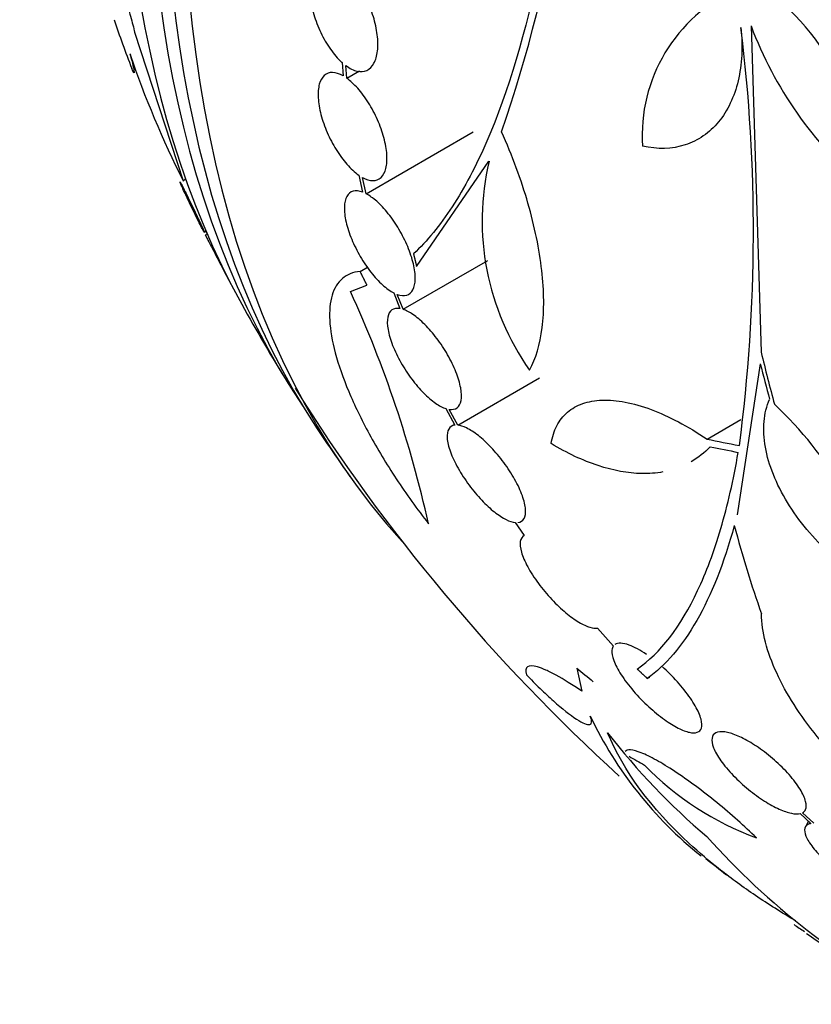
# Model space of a CAD drawing. Units: millimetres. Extents: x 0 to 1464, y 0 to 3421.
# Drawn here: x 1007 to 1019, y 87 to 102 of the extents above; entities that cross this region are included whole.
import ezdxf

# ---------------------------------------------------------------- set-up
doc = ezdxf.new("R2010")
doc.units = ezdxf.units.MM
doc.layers.add('DV6_Défaut', color=7, linetype='Continuous')
doc.layers.add('Défaut', color=7, linetype='Continuous')

# ---------------------------------------------------------------- blocks, each defined once
blk = doc.blocks.new('SE5')
at = {"layer": 'DV6_Défaut', "color": 7, "linetype": 'Continuous'}
for p, q in [((1008.678, 101.68), (1009.423, 99.403)), ((1018.136, 101.777), (1018.29, 96.775)), ((1011.86, 101.216), (1011.877, 101.012)), ((1011.934, 100.974), (1011.919, 101.169)), ((1011.934, 100.974), (1012.128, 101.087)), ((1012.23, 99.203), (1013.873, 100.151)), ((1013.004, 98.088), (1014.114, 99.703)), ((1009.423, 99.403), (1009.46, 99.43)), ((1012.115, 99.49), (1012.176, 99.228)), ((1012.23, 99.203), (1012.172, 99.454)), ((1009.75, 98.61), (1009.771, 98.634)), ((1009.789, 98.594), (1009.762, 98.564)), ((1012.796, 97.431), (1014.097, 98.182)), ((1012.137, 98.013), (1012.25, 98.078)), ((1010.158, 97.81), (1010.159, 97.811)), ((1011.989, 97.704), (1012.241, 97.804)), ((1012.654, 97.683), (1012.747, 97.443)), ((1012.796, 97.431), (1012.708, 97.659)), ((1018.277, 96.594), (1017.921, 94.28)), ((1013.634, 95.654), (1014.889, 96.379)), ((1013.454, 95.908), (1013.591, 95.654)), ((1013.634, 95.654), (1013.503, 95.896)), ((1013.585, 95.665), (1013.541, 95.639)), ((1017.459, 95.441), (1017.978, 95.74)), ((1014.516, 94.161), (1014.656, 93.963)), ((1015.778, 92.542), (1016.022, 92.267)), ((1015.464, 91.927), (1015.541, 91.572)), ((1016.543, 91.769), (1016.581, 91.791)), ((1019.099, 89.548), (1018.925, 89.709)), ((1018.89, 89.696), (1019.054, 89.544)), ((1019.018, 89.578), (1018.969, 89.493))]:
    blk.add_line(p, q, dxfattribs=at)
for centre, radius, start, end in [((993.397, 107.356), 22.116, 340.997, 0.4253), ((1016.168, 99.366), 3.688, 359.3341, 59.3882), ((1018.936, 100.095), 2.472, 114.499, 183.7363), ((992.839, 98.641), 25.332, 352.5149, 7.0542), ((1023.766, 103.893), 6.015, 200.5922, 229.4436), ((1022.712, 106.121), 14.891, 198.6912, 206.8193), ((1017.994, 98.791), 3.985, 166.776, 215.1116), ((995.8, 90.276), 17.811, 12.5363, 24.6467), ((1035.287, 111.357), 28.55, 209.0173, 211.8436), ((1035.287, 111.357), 28.5, 212.0781, 227.7144), ((1014.329, 91.557), 6.072, 14.6565, 46.679), ((1035.287, 111.357), 28.55, 213.5036, 215.2754), ((1021.183, 93.818), 6.108, 205.4527, 231.3592), ((1024.337, 97.447), 10.63, 217.7709, 229.6621), ((1021.982, 100.322), 11.3, 239.5981, 240.9785), ((1019.817, 93.666), 4.627, 224.1926, 249.7709), ((1026.12, 97.081), 11.615, 221.7645, 242.5764), ((1035.287, 111.357), 28.6, 231.3865, 232.205), ((1035.287, 111.357), 28.6, 235.2557, 235.9767)]:
    blk.add_arc(centre, radius, start, end, dxfattribs=at)
for centre, major_axis, ratio, start_param, end_param in [((1028.393, 115.338), (13.417, 23.239), 0.57735, 0.180825, 2.960768), ((1027.509, 115.848), (13.173, 22.816), 0.57735, 0.274513, 2.86708), ((1027.933, 115.603), (13.294, 23.026), 0.57735, 0.280237, 2.861356), ((1026.802, 116.256), (12.953, 22.435), 0.57735, 0.333705, 2.807888), ((1018.488, 98.879), (-9.221, 12.413), 0.489619, 0.993285, 1.051001), ((1037.914, 110.46), (-9.165, -26.825), 0.68115, -0.822129, -0.788324), ((1037.852, 110.493), (-9.061, -26.872), 0.682816, -0.816259, -0.793256), ((1036.131, 107.274), (-27.649, -5.713), 0.406292, 0.748886, 0.772782), ((1036.165, 107.142), (-27.617, -5.751), 0.404696, 0.748242, 0.769006), ((1037.246, 110.412), (-12.374, -25.634), 0.622589, -0.624237, -0.558819), ((1032.57, 112.926), (-13.566, -23.496), 0.937964, 6.11281, 6.125479), ((1033.685, 112.283), (-14.254, -24.689), 0.588158, -0.044853, -0.033407)]:
    blk.add_ellipse(centre, major_axis=major_axis, ratio=ratio, start_param=start_param, end_param=end_param, dxfattribs=at)
for points, knots in [([(1008.037, 103.07), (1008.034, 103.081), (1008.032, 103.092), (1008.03, 103.103), (1008.015, 103.168), (1008.005, 103.222), (1008.001, 103.263), (1007.996, 103.306), (1007.996, 103.335), (1008.001, 103.35), (1008.006, 103.367), (1008.018, 103.367), (1008.035, 103.351), (1008.053, 103.334), (1008.078, 103.297), (1008.108, 103.243), (1008.14, 103.185), (1008.179, 103.106), (1008.221, 103.011), (1008.264, 102.914), (1008.312, 102.798), (1008.361, 102.672), (1008.406, 102.554), (1008.454, 102.424), (1008.498, 102.295), (1008.536, 102.182), (1008.573, 102.066), (1008.604, 101.96), (1008.631, 101.867), (1008.655, 101.778), (1008.673, 101.703), (1008.675, 101.695), (1008.676, 101.687), (1008.678, 101.68)], [0, 0, 0, 0, 0.014002, 0.014002, 0.014002, 0.100915, 0.100915, 0.100915, 0.192501, 0.192501, 0.192501, 0.294516, 0.294516, 0.294516, 0.409989, 0.409989, 0.409989, 0.537305, 0.537305, 0.537305, 0.668335, 0.668335, 0.668335, 0.790936, 0.790936, 0.790936, 0.897488, 0.897488, 0.897488, 0.990531, 0.990531, 0.990531, 1, 1, 1, 1]), ([(1011.86, 102.684), (1011.802, 102.728), (1011.744, 102.759), (1011.689, 102.773), (1011.634, 102.787), (1011.583, 102.785), (1011.538, 102.766), (1011.494, 102.747), (1011.456, 102.712), (1011.427, 102.662), (1011.399, 102.614), (1011.379, 102.55), (1011.37, 102.476), (1011.36, 102.404), (1011.361, 102.32), (1011.37, 102.232), (1011.38, 102.144), (1011.4, 102.049), (1011.427, 101.955), (1011.455, 101.861), (1011.492, 101.766), (1011.534, 101.676), (1011.577, 101.586), (1011.627, 101.499), (1011.681, 101.423), (1011.735, 101.346), (1011.793, 101.278), (1011.852, 101.224), (1011.855, 101.221), (1011.858, 101.219), (1011.86, 101.216)], [0, 0, 0, 0, 0.11133, 0.11133, 0.11133, 0.224306, 0.224306, 0.224306, 0.336386, 0.336386, 0.336386, 0.446733, 0.446733, 0.446733, 0.55558, 0.55558, 0.55558, 0.663817, 0.663817, 0.663817, 0.772572, 0.772572, 0.772572, 0.882733, 0.882733, 0.882733, 0.994595, 0.994595, 0.994595, 1, 1, 1, 1]), ([(1014.892, 102.742), (1014.682, 101.681), (1014.413, 100.77), (1013.999, 99.819), (1013.913, 99.639), (1013.736, 99.305), (1013.644, 99.149), (1013.362, 98.718), (1013.164, 98.477), (1012.956, 98.283)], [0, 0, 0, 0, 0.5, 0.5, 0.625, 0.625, 0.75, 0.75, 1, 1, 1, 1]), ([(1011.919, 101.169), (1011.978, 101.125), (1012.037, 101.096), (1012.091, 101.083), (1012.146, 101.071), (1012.197, 101.075), (1012.241, 101.096), (1012.285, 101.117), (1012.322, 101.154), (1012.349, 101.205), (1012.377, 101.255), (1012.395, 101.32), (1012.404, 101.395), (1012.412, 101.468), (1012.411, 101.553), (1012.4, 101.642), (1012.389, 101.731), (1012.368, 101.826), (1012.34, 101.919), (1012.311, 102.013), (1012.274, 102.109), (1012.23, 102.198), (1012.186, 102.288), (1012.136, 102.373), (1012.082, 102.448), (1012.03, 102.521), (1011.974, 102.584), (1011.919, 102.635)], [0, 0, 0, 0, 0.113892, 0.113892, 0.113892, 0.227918, 0.227918, 0.227918, 0.340994, 0.340994, 0.340994, 0.452334, 0.452334, 0.452334, 0.562232, 0.562232, 0.562232, 0.671592, 0.671592, 0.671592, 0.781518, 0.781518, 0.781518, 0.892862, 0.892862, 0.892862, 1, 1, 1, 1]), ([(1017.979, 101.752), (1017.995, 101.606), (1017.999, 101.465), (1017.985, 101.193), (1017.966, 101.06), (1017.907, 100.812), (1017.867, 100.697), (1017.766, 100.486), (1017.705, 100.389), (1017.566, 100.221), (1017.488, 100.149), (1017.315, 100.03), (1017.221, 99.984), (1016.924, 99.889), (1016.701, 99.882), (1016.47, 99.934)], [0, 0, 0, 0, 0.125, 0.125, 0.25, 0.25, 0.375, 0.375, 0.5, 0.5, 0.625, 0.625, 0.75, 0.75, 1, 1, 1, 1]), ([(1008.607, 101.349), (1008.627, 101.274), (1008.641, 101.214), (1008.662, 101.124), (1008.667, 101.092), (1008.672, 101.041), (1008.659, 101.061), (1008.633, 101.126)], [0, 0, 0, 0, 0.25, 0.25, 0.5, 0.5, 1, 1, 1, 1]), ([(1011.877, 101.012), (1011.819, 101.044), (1011.764, 101.062), (1011.715, 101.064), (1011.666, 101.066), (1011.622, 101.051), (1011.588, 101.02), (1011.553, 100.99), (1011.527, 100.943), (1011.511, 100.884), (1011.496, 100.826), (1011.49, 100.754), (1011.494, 100.675), (1011.499, 100.596), (1011.513, 100.508), (1011.537, 100.418), (1011.56, 100.328), (1011.593, 100.234), (1011.633, 100.144), (1011.672, 100.053), (1011.719, 99.963), (1011.77, 99.881), (1011.821, 99.798), (1011.877, 99.721), (1011.935, 99.656), (1011.994, 99.588), (1012.056, 99.532), (1012.115, 99.49)], [0, 0, 0, 0, 0.113241, 0.113241, 0.113241, 0.226891, 0.226891, 0.226891, 0.340171, 0.340171, 0.340171, 0.451901, 0.451901, 0.451901, 0.561682, 0.561682, 0.561682, 0.670012, 0.670012, 0.670012, 0.778011, 0.778011, 0.778011, 0.886903, 0.886903, 0.886903, 1, 1, 1, 1]), ([(1012.172, 99.454), (1012.229, 99.423), (1012.284, 99.406), (1012.333, 99.406), (1012.381, 99.406), (1012.424, 99.422), (1012.458, 99.454), (1012.492, 99.485), (1012.517, 99.533), (1012.532, 99.593), (1012.547, 99.652), (1012.552, 99.725), (1012.547, 99.805), (1012.542, 99.885), (1012.526, 99.973), (1012.502, 100.064), (1012.478, 100.153), (1012.444, 100.247), (1012.404, 100.338), (1012.364, 100.428), (1012.317, 100.518), (1012.266, 100.6), (1012.214, 100.682), (1012.157, 100.758), (1012.1, 100.822), (1012.045, 100.883), (1011.988, 100.935), (1011.934, 100.974)], [0, 0, 0, 0, 0.114352, 0.114352, 0.114352, 0.229095, 0.229095, 0.229095, 0.343393, 0.343393, 0.343393, 0.456085, 0.456085, 0.456085, 0.566848, 0.566848, 0.566848, 0.676226, 0.676226, 0.676226, 0.78533, 0.78533, 0.78533, 0.895351, 0.895351, 0.895351, 1, 1, 1, 1]), ([(1014.734, 96.499), (1014.833, 96.675), (1014.898, 96.892), (1014.947, 97.281), (1014.955, 97.421), (1014.952, 97.714), (1014.943, 97.867), (1014.906, 98.189), (1014.879, 98.358), (1014.807, 98.703), (1014.764, 98.879), (1014.609, 99.415), (1014.472, 99.787), (1014.308, 100.155)], [0, 0, 0, 0, 0.25, 0.25, 0.375, 0.375, 0.5, 0.5, 0.625, 0.625, 0.75, 0.75, 1, 1, 1, 1]), ([(1009.373, 99.386), (1009.374, 99.386), (1009.374, 99.386), (1009.375, 99.385), (1009.377, 99.382), (1009.383, 99.372), (1009.391, 99.358), (1009.395, 99.35), (1009.399, 99.341), (1009.405, 99.331)], [0, 0, 0, 0, 0.162943, 0.162943, 0.162943, 0.719794, 0.719794, 0.719794, 1, 1, 1, 1]), ([(1009.745, 98.614), (1009.741, 98.621), (1009.733, 98.634), (1009.723, 98.652), (1009.713, 98.672), (1009.699, 98.699), (1009.683, 98.731), (1009.666, 98.765), (1009.645, 98.805), (1009.624, 98.849), (1009.602, 98.894), (1009.578, 98.943), (1009.553, 98.994), (1009.53, 99.042), (1009.506, 99.092), (1009.484, 99.139), (1009.465, 99.181), (1009.446, 99.222), (1009.43, 99.256), (1009.415, 99.287), (1009.403, 99.314), (1009.394, 99.335), (1009.385, 99.354), (1009.379, 99.369), (1009.376, 99.377), (1009.376, 99.378), (1009.375, 99.379), (1009.375, 99.38)], [0, 0, 0, 0, 0.113652, 0.113652, 0.113652, 0.239417, 0.239417, 0.239417, 0.376642, 0.376642, 0.376642, 0.519077, 0.519077, 0.519077, 0.656004, 0.656004, 0.656004, 0.778746, 0.778746, 0.778746, 0.887382, 0.887382, 0.887382, 0.989049, 0.989049, 0.989049, 1, 1, 1, 1]), ([(1009.405, 99.331), (1009.418, 99.306), (1009.434, 99.273), (1009.453, 99.235), (1009.472, 99.197), (1009.494, 99.154), (1009.517, 99.107), (1009.54, 99.061), (1009.564, 99.01), (1009.589, 98.959), (1009.611, 98.912), (1009.634, 98.864), (1009.655, 98.82), (1009.674, 98.781), (1009.691, 98.745), (1009.705, 98.714), (1009.717, 98.686), (1009.728, 98.663), (1009.735, 98.646), (1009.742, 98.629), (1009.747, 98.618), (1009.748, 98.613), (1009.749, 98.611), (1009.749, 98.609), (1009.749, 98.609)], [0, 0, 0, 0, 0.1519073, 0.1519073, 0.1519073, 0.3036525, 0.3036525, 0.3036525, 0.4574278, 0.4574278, 0.4574278, 0.6016438, 0.6016438, 0.6016438, 0.7296647, 0.7296647, 0.7296647, 0.8445221, 0.8445221, 0.8445221, 0.9545735, 0.9545735, 0.9545735, 1, 1, 1, 1]), ([(1012.176, 99.228), (1012.121, 99.248), (1012.072, 99.253), (1012.031, 99.242), (1011.99, 99.231), (1011.957, 99.204), (1011.934, 99.163), (1011.911, 99.122), (1011.898, 99.066), (1011.896, 98.999), (1011.894, 98.932), (1011.903, 98.854), (1011.922, 98.77), (1011.941, 98.687), (1011.971, 98.597), (1012.008, 98.506), (1012.045, 98.417), (1012.09, 98.326), (1012.14, 98.24), (1012.19, 98.155), (1012.246, 98.073), (1012.303, 98), (1012.361, 97.926), (1012.422, 97.861), (1012.48, 97.808), (1012.54, 97.754), (1012.6, 97.711), (1012.654, 97.683)], [0, 0, 0, 0, 0.114182, 0.114182, 0.114182, 0.22856, 0.22856, 0.22856, 0.343235, 0.343235, 0.343235, 0.456651, 0.456651, 0.456651, 0.567656, 0.567656, 0.567656, 0.67624, 0.67624, 0.67624, 0.783483, 0.783483, 0.783483, 0.890995, 0.890995, 0.890995, 1, 1, 1, 1]), ([(1012.708, 97.659), (1012.762, 97.64), (1012.811, 97.636), (1012.852, 97.648), (1012.892, 97.66), (1012.925, 97.689), (1012.947, 97.731), (1012.969, 97.773), (1012.982, 97.83), (1012.983, 97.898), (1012.984, 97.965), (1012.974, 98.044), (1012.954, 98.129), (1012.935, 98.212), (1012.905, 98.303), (1012.867, 98.393), (1012.83, 98.482), (1012.784, 98.573), (1012.733, 98.659), (1012.683, 98.744), (1012.627, 98.826), (1012.569, 98.898), (1012.512, 98.971), (1012.451, 99.036), (1012.392, 99.088), (1012.336, 99.137), (1012.281, 99.176), (1012.23, 99.203)], [0, 0, 0, 0, 0.115202, 0.115202, 0.115202, 0.2306, 0.2306, 0.2306, 0.346198, 0.346198, 0.346198, 0.460423, 0.460423, 0.460423, 0.572214, 0.572214, 0.572214, 0.681651, 0.681651, 0.681651, 0.789836, 0.789836, 0.789836, 0.898339, 0.898339, 0.898339, 1, 1, 1, 1]), ([(1009.769, 98.634), (1009.773, 98.626), (1009.776, 98.618), (1009.78, 98.61), (1009.786, 98.597), (1009.792, 98.585), (1009.799, 98.571)], [0, 0, 0, 0, 0.392854, 0.392854, 0.392854, 1, 1, 1, 1]), ([(1009.763, 98.566), (1009.763, 98.566), (1009.764, 98.564), (1009.766, 98.562), (1009.769, 98.556), (1009.776, 98.543), (1009.785, 98.525), (1009.79, 98.516), (1009.796, 98.504), (1009.803, 98.491)], [0, 0, 0, 0, 0.227245, 0.227245, 0.227245, 0.725199, 0.725199, 0.725199, 1, 1, 1, 1]), ([(1009.803, 98.491), (1009.818, 98.463), (1009.836, 98.428), (1009.857, 98.388), (1009.878, 98.348), (1009.902, 98.303), (1009.926, 98.256), (1009.95, 98.21), (1009.976, 98.161), (1010.001, 98.113), (1010.024, 98.07), (1010.047, 98.026), (1010.067, 97.987), (1010.085, 97.952), (1010.102, 97.919), (1010.115, 97.893), (1010.128, 97.869), (1010.138, 97.849), (1010.145, 97.835), (1010.152, 97.821), (1010.156, 97.813), (1010.157, 97.81), (1010.157, 97.809), (1010.157, 97.809), (1010.157, 97.809)], [0, 0, 0, 0, 0.157736, 0.157736, 0.157736, 0.315572, 0.315572, 0.315572, 0.470821, 0.470821, 0.470821, 0.613204, 0.613204, 0.613204, 0.74019, 0.74019, 0.74019, 0.857476, 0.857476, 0.857476, 0.973499, 0.973499, 0.973499, 1, 1, 1, 1]), ([(1009.913, 98.289), (1009.925, 98.263), (1009.941, 98.229), (1009.961, 98.191), (1009.98, 98.152), (1010.002, 98.108), (1010.027, 98.061), (1010.05, 98.015), (1010.077, 97.966), (1010.102, 97.917), (1010.105, 97.913), (1010.107, 97.909), (1010.109, 97.905)], [0, 0, 0, 0, 0.3259924, 0.3259924, 0.3259924, 0.6521821, 0.6521821, 0.6521821, 0.9730131, 0.9730131, 0.9730131, 1, 1, 1, 1]), ([(1012.137, 98.013), (1012.027, 98.001), (1011.937, 97.964), (1011.793, 97.841), (1011.74, 97.754), (1011.675, 97.539), (1011.663, 97.41), (1011.679, 97.111), (1011.708, 96.944), (1011.805, 96.58), (1011.875, 96.38), (1012.05, 95.962), (1012.155, 95.745), (1012.339, 95.406), (1012.405, 95.291), (1012.544, 95.06), (1012.617, 94.945), (1012.844, 94.601), (1013.01, 94.369), (1013.187, 94.142)], [0, 0, 0, 0, 0.125, 0.125, 0.25, 0.25, 0.375, 0.375, 0.5, 0.5, 0.625, 0.625, 0.75, 0.75, 0.8125, 0.8125, 0.875, 0.875, 1, 1, 1, 1]), ([(1012.747, 97.443), (1012.697, 97.451), (1012.656, 97.443), (1012.624, 97.421), (1012.593, 97.398), (1012.571, 97.36), (1012.561, 97.31), (1012.551, 97.259), (1012.552, 97.194), (1012.565, 97.121), (1012.578, 97.048), (1012.602, 96.965), (1012.636, 96.878), (1012.67, 96.793), (1012.713, 96.702), (1012.764, 96.613), (1012.813, 96.527), (1012.869, 96.441), (1012.929, 96.362), (1012.987, 96.284), (1013.05, 96.211), (1013.111, 96.148), (1013.173, 96.086), (1013.235, 96.033), (1013.294, 95.992), (1013.351, 95.952), (1013.406, 95.924), (1013.454, 95.908)], [0, 0, 0, 0, 0.11516, 0.11516, 0.11516, 0.230397, 0.230397, 0.230397, 0.346745, 0.346745, 0.346745, 0.462189, 0.462189, 0.462189, 0.574664, 0.574664, 0.574664, 0.68354, 0.68354, 0.68354, 0.789887, 0.789887, 0.789887, 0.895812, 0.895812, 0.895812, 1, 1, 1, 1]), ([(1013.503, 95.896), (1013.552, 95.889), (1013.593, 95.898), (1013.624, 95.921), (1013.655, 95.945), (1013.676, 95.984), (1013.685, 96.035), (1013.695, 96.086), (1013.693, 96.152), (1013.68, 96.226), (1013.667, 96.299), (1013.642, 96.383), (1013.607, 96.47), (1013.574, 96.555), (1013.53, 96.646), (1013.479, 96.735), (1013.43, 96.82), (1013.373, 96.907), (1013.313, 96.986), (1013.255, 97.063), (1013.192, 97.136), (1013.13, 97.198), (1013.068, 97.259), (1013.006, 97.312), (1012.948, 97.352), (1012.894, 97.389), (1012.842, 97.416), (1012.796, 97.431)], [0, 0, 0, 0, 0.116012, 0.116012, 0.116012, 0.232107, 0.232107, 0.232107, 0.349198, 0.349198, 0.349198, 0.465206, 0.465206, 0.465206, 0.578175, 0.578175, 0.578175, 0.687624, 0.687624, 0.687624, 0.794677, 0.794677, 0.794677, 0.901382, 0.901382, 0.901382, 1, 1, 1, 1]), ([(1020.203, 93.094), (1020.052, 93.168), (1019.906, 93.255), (1019.621, 93.451), (1019.481, 93.561), (1019.222, 93.797), (1019.102, 93.923), (1018.879, 94.19), (1018.779, 94.329), (1018.607, 94.609), (1018.534, 94.754), (1018.42, 95.039), (1018.379, 95.179), (1018.331, 95.453), (1018.324, 95.586), (1018.345, 95.831), (1018.373, 95.946), (1018.419, 96.05)], [0, 0, 0, 0, 0.125, 0.125, 0.25, 0.25, 0.375, 0.375, 0.5, 0.5, 0.625, 0.625, 0.75, 0.75, 0.875, 0.875, 1, 1, 1, 1]), ([(1015.069, 95.371), (1015.085, 95.474), (1015.114, 95.565), (1015.197, 95.725), (1015.252, 95.795), (1015.385, 95.91), (1015.463, 95.954), (1015.641, 96.016), (1015.742, 96.034), (1015.961, 96.041), (1016.079, 96.031), (1016.329, 95.983), (1016.463, 95.945), (1016.737, 95.843), (1016.877, 95.78), (1017.165, 95.628), (1017.313, 95.54), (1017.459, 95.441)], [0, 0, 0, 0, 0.125, 0.125, 0.25, 0.25, 0.375, 0.375, 0.5, 0.5, 0.625, 0.625, 0.75, 0.75, 0.875, 0.875, 1, 1, 1, 1]), ([(1013.591, 95.654), (1013.549, 95.65), (1013.517, 95.629), (1013.497, 95.595), (1013.477, 95.562), (1013.469, 95.513), (1013.473, 95.455), (1013.477, 95.396), (1013.494, 95.324), (1013.522, 95.245), (1013.551, 95.168), (1013.591, 95.081), (1013.641, 94.993), (1013.689, 94.908), (1013.747, 94.819), (1013.81, 94.734), (1013.87, 94.653), (1013.936, 94.574), (1014.003, 94.504), (1014.068, 94.436), (1014.135, 94.374), (1014.198, 94.323), (1014.261, 94.274), (1014.323, 94.234), (1014.378, 94.206), (1014.429, 94.181), (1014.476, 94.166), (1014.516, 94.161)], [0, 0, 0, 0, 0.116577, 0.116577, 0.116577, 0.233134, 0.233134, 0.233134, 0.35179, 0.35179, 0.35179, 0.469875, 0.469875, 0.469875, 0.584161, 0.584161, 0.584161, 0.693299, 0.693299, 0.693299, 0.798489, 0.798489, 0.798489, 0.902569, 0.902569, 0.902569, 1, 1, 1, 1]), ([(1014.559, 94.161), (1014.601, 94.166), (1014.632, 94.187), (1014.652, 94.221), (1014.671, 94.255), (1014.679, 94.303), (1014.675, 94.361), (1014.671, 94.421), (1014.654, 94.493), (1014.626, 94.572), (1014.598, 94.65), (1014.558, 94.737), (1014.508, 94.825), (1014.46, 94.91), (1014.403, 94.999), (1014.34, 95.083), (1014.28, 95.164), (1014.213, 95.244), (1014.146, 95.314), (1014.082, 95.382), (1014.015, 95.444), (1013.951, 95.494), (1013.888, 95.544), (1013.826, 95.583), (1013.771, 95.611), (1013.72, 95.636), (1013.673, 95.65), (1013.634, 95.654)], [0, 0, 0, 0, 0.116869, 0.116869, 0.116869, 0.233725, 0.233725, 0.233725, 0.35257, 0.35257, 0.35257, 0.470627, 0.470627, 0.470627, 0.584806, 0.584806, 0.584806, 0.693965, 0.693965, 0.693965, 0.799364, 0.799364, 0.799364, 0.903724, 0.903724, 0.903724, 1, 1, 1, 1]), ([(1016.783, 94.936), (1016.678, 94.917), (1016.569, 94.909), (1016.247, 94.915), (1016.023, 94.956), (1015.554, 95.111), (1015.314, 95.224), (1015.069, 95.371)], [0, 0, 0, 0, 0.21125, 0.21125, 0.605625, 0.605625, 1, 1, 1, 1]), ([(1016.39, 91.913), (1016.742, 92.161), (1017.053, 92.561), (1017.447, 93.394), (1017.567, 93.713), (1017.775, 94.422), (1017.864, 94.811), (1017.938, 95.237)], [0, 0, 0, 0, 0.5, 0.5, 0.75, 0.75, 1, 1, 1, 1]), ([(1017.878, 94.115), (1017.719, 93.531), (1017.525, 93.048), (1017.19, 92.462), (1017.07, 92.29), (1016.816, 91.993), (1016.682, 91.869), (1016.543, 91.769)], [0, 0, 0, 0, 0.5, 0.5, 0.75, 0.75, 1, 1, 1, 1]), ([(1014.656, 93.963), (1014.623, 93.947), (1014.602, 93.915), (1014.595, 93.872), (1014.588, 93.828), (1014.594, 93.772), (1014.612, 93.707), (1014.631, 93.641), (1014.664, 93.564), (1014.708, 93.482), (1014.751, 93.401), (1014.808, 93.313), (1014.872, 93.227), (1014.934, 93.143), (1015.005, 93.058), (1015.078, 92.98), (1015.148, 92.906), (1015.222, 92.836), (1015.294, 92.776), (1015.362, 92.719), (1015.431, 92.67), (1015.493, 92.632), (1015.555, 92.595), (1015.613, 92.568), (1015.662, 92.554), (1015.707, 92.54), (1015.747, 92.537), (1015.778, 92.542)], [0, 0, 0, 0, 0.118127, 0.118127, 0.118127, 0.236144, 0.236144, 0.236144, 0.357418, 0.357418, 0.357418, 0.478345, 0.478345, 0.478345, 0.594269, 0.594269, 0.594269, 0.703079, 0.703079, 0.703079, 0.80636, 0.80636, 0.80636, 0.907974, 0.907974, 0.907974, 1, 1, 1, 1]), ([(1021.205, 89.149), (1020.802, 89.384), (1020.426, 89.65), (1019.9, 90.093), (1019.734, 90.246), (1019.426, 90.557), (1019.282, 90.716), (1019.018, 91.042), (1018.898, 91.206), (1018.691, 91.531), (1018.602, 91.693), (1018.454, 92.013), (1018.396, 92.172), (1018.317, 92.476), (1018.296, 92.622), (1018.293, 92.761)], [0, 0, 0, 0, 0.25, 0.25, 0.375, 0.375, 0.5, 0.5, 0.625, 0.625, 0.75, 0.75, 0.875, 0.875, 1, 1, 1, 1]), ([(1016.532, 92.137), (1016.436, 92.203), (1016.344, 92.252), (1016.167, 92.317), (1016.091, 92.319), (1016.046, 92.29)], [0, 0, 0, 0, 0.440841, 0.440841, 1, 1, 1, 1]), ([(1016.022, 92.267), (1016.01, 92.25), (1016.002, 92.228), (1016, 92.203), (1015.996, 92.16), (1016.006, 92.106), (1016.029, 92.044), (1016.053, 91.98), (1016.091, 91.905), (1016.142, 91.827), (1016.193, 91.748), (1016.258, 91.661), (1016.331, 91.576), (1016.402, 91.494), (1016.483, 91.411), (1016.567, 91.334), (1016.644, 91.263), (1016.727, 91.196), (1016.806, 91.139), (1016.879, 91.087), (1016.952, 91.042), (1017.017, 91.009), (1017.08, 90.977), (1017.138, 90.954), (1017.187, 90.943), (1017.236, 90.932), (1017.278, 90.932), (1017.309, 90.943), (1017.341, 90.954), (1017.363, 90.977), (1017.373, 91.009), (1017.384, 91.044), (1017.382, 91.091), (1017.367, 91.145), (1017.351, 91.204), (1017.321, 91.273), (1017.279, 91.347), (1017.235, 91.424), (1017.178, 91.508), (1017.11, 91.593), (1017.045, 91.676), (1016.968, 91.762), (1016.886, 91.843), (1016.849, 91.879), (1016.812, 91.914), (1016.774, 91.948)], [0, 0, 0, 0, 0.044018, 0.044018, 0.044018, 0.116563, 0.116563, 0.116563, 0.19278, 0.19278, 0.19278, 0.270491, 0.270491, 0.270491, 0.345486, 0.345486, 0.345486, 0.414748, 0.414748, 0.414748, 0.478506, 0.478506, 0.478506, 0.539598, 0.539598, 0.539598, 0.601467, 0.601467, 0.601467, 0.666899, 0.666899, 0.666899, 0.737444, 0.737444, 0.737444, 0.812823, 0.812823, 0.812823, 0.890508, 0.890508, 0.890508, 0.966419, 0.966419, 0.966419, 1, 1, 1, 1]), ([(1015.541, 91.572), (1015.392, 91.673), (1015.261, 91.754), (1015.088, 91.849), (1015.035, 91.876), (1014.939, 91.919), (1014.897, 91.935), (1014.786, 91.968), (1014.734, 91.969), (1014.677, 91.929), (1014.672, 91.888), (1014.69, 91.827)], [0, 0, 0, 0, 0.25, 0.25, 0.375, 0.375, 0.5, 0.5, 0.75, 0.75, 1, 1, 1, 1]), ([(1014.69, 91.827), (1014.759, 91.754), (1014.828, 91.684), (1014.966, 91.549), (1015.036, 91.484), (1015.235, 91.307), (1015.358, 91.209), (1015.552, 91.082), (1015.623, 91.054), (1015.696, 91.071), (1015.698, 91.116), (1015.668, 91.193)], [0, 0, 0, 0, 0.125, 0.125, 0.25, 0.25, 0.5, 0.5, 0.75, 0.75, 1, 1, 1, 1]), ([(1018.817, 88.052), (1018.602, 88.178), (1018.398, 88.308), (1018.014, 88.567), (1017.835, 88.698), (1017.496, 88.964), (1017.336, 89.1), (1016.594, 89.783), (1016.18, 90.348), (1015.934, 90.936)], [0, 0, 0, 0, 0.1463541, 0.1463541, 0.2886284, 0.2886284, 0.4309027, 0.4309027, 1, 1, 1, 1]), ([(1018.925, 89.709), (1018.946, 89.72), (1018.961, 89.736), (1018.971, 89.757), (1018.985, 89.789), (1018.986, 89.833), (1018.972, 89.884), (1018.958, 89.938), (1018.929, 90.002), (1018.887, 90.07), (1018.844, 90.14), (1018.786, 90.216), (1018.718, 90.294), (1018.652, 90.368), (1018.574, 90.445), (1018.492, 90.518), (1018.414, 90.586), (1018.33, 90.652), (1018.247, 90.709), (1018.169, 90.763), (1018.09, 90.811), (1018.016, 90.848), (1017.944, 90.885), (1017.876, 90.913), (1017.817, 90.93), (1017.786, 90.939), (1017.757, 90.946), (1017.731, 90.949), (1017.674, 90.957), (1017.627, 90.952), (1017.594, 90.936), (1017.562, 90.92), (1017.542, 90.891), (1017.536, 90.854), (1017.529, 90.815), (1017.537, 90.765), (1017.559, 90.707), (1017.582, 90.648), (1017.621, 90.579), (1017.672, 90.507), (1017.723, 90.435), (1017.788, 90.358), (1017.862, 90.281), (1017.933, 90.208), (1018.014, 90.134), (1018.098, 90.065), (1018.177, 90.001), (1018.261, 89.941), (1018.342, 89.889), (1018.419, 89.84), (1018.495, 89.798), (1018.565, 89.766), (1018.634, 89.735), (1018.698, 89.713), (1018.753, 89.701), (1018.807, 89.69), (1018.854, 89.688), (1018.89, 89.696)], [0, 0, 0, 0, 0.036735, 0.036735, 0.036735, 0.093574, 0.093574, 0.093574, 0.153075, 0.153075, 0.153075, 0.213224, 0.213224, 0.213224, 0.271392, 0.271392, 0.271392, 0.325862, 0.325862, 0.325862, 0.376915, 0.376915, 0.376915, 0.426394, 0.426394, 0.426394, 0.451699, 0.451699, 0.451699, 0.507148, 0.507148, 0.507148, 0.562426, 0.562426, 0.562426, 0.620371, 0.620371, 0.620371, 0.680427, 0.680427, 0.680427, 0.740163, 0.740163, 0.740163, 0.797155, 0.797155, 0.797155, 0.850429, 0.850429, 0.850429, 0.90089, 0.90089, 0.90089, 0.950508, 0.950508, 0.950508, 1, 1, 1, 1]), ([(1018.218, 89.325), (1018.127, 89.413), (1018.031, 89.503), (1017.827, 89.685), (1017.718, 89.777), (1017.502, 89.953), (1017.39, 90.04), (1017.173, 90.201), (1017.067, 90.275), (1016.863, 90.41), (1016.769, 90.468), (1016.595, 90.564), (1016.517, 90.602), (1016.385, 90.655), (1016.329, 90.67), (1016.246, 90.676), (1016.218, 90.668), (1016.203, 90.648)], [0, 0, 0, 0, 0.125, 0.125, 0.25, 0.25, 0.375, 0.375, 0.5, 0.5, 0.625, 0.625, 0.75, 0.75, 0.875, 0.875, 1, 1, 1, 1]), ([(1019.054, 89.544), (1019.035, 89.541), (1019.019, 89.536), (1019.006, 89.529), (1018.975, 89.512), (1018.959, 89.485), (1018.956, 89.449), (1018.954, 89.411), (1018.967, 89.364), (1018.995, 89.31), (1019.024, 89.256), (1019.068, 89.193), (1019.125, 89.128), (1019.18, 89.064), (1019.249, 88.995), (1019.326, 88.928), (1019.4, 88.864), (1019.482, 88.8), (1019.567, 88.74), (1019.649, 88.684), (1019.734, 88.631), (1019.816, 88.585), (1019.896, 88.541), (1019.975, 88.504), (1020.047, 88.475), (1020.119, 88.447), (1020.185, 88.427), (1020.242, 88.417), (1020.271, 88.411), (1020.298, 88.409), (1020.321, 88.409)], [0, 0, 0, 0, 0.049823, 0.049823, 0.049823, 0.16414, 0.16414, 0.16414, 0.282747, 0.282747, 0.282747, 0.402596, 0.402596, 0.402596, 0.519801, 0.519801, 0.519801, 0.631726, 0.631726, 0.631726, 0.738419, 0.738419, 0.738419, 0.842251, 0.842251, 0.842251, 0.946487, 0.946487, 0.946487, 1, 1, 1, 1])]:
    blk.add_open_spline(points, degree=3, knots=knots, dxfattribs=at)
for points, degree in [([(1012.956, 98.283), (1012.98, 98.185), (1013.004, 98.088)], 2), ([(1012.241, 97.804), (1012.189, 97.908), (1012.137, 98.013)], 2), ([(1017.508, 95.323), (1017.42, 95.231), (1017.323, 95.155), (1017.217, 95.094)], 3), ([(1016.543, 91.769), (1016.466, 91.841), (1016.39, 91.913)], 2)]:
    blk.add_open_spline(points, degree=degree, dxfattribs=at)

msp = doc.modelspace()

# ---------------------------------------------------------------- block references
at = {"layer": 'Défaut'}
msp.add_blockref('SE5', (0, 0), dxfattribs=at)

doc.saveas('drawing.dxf')
